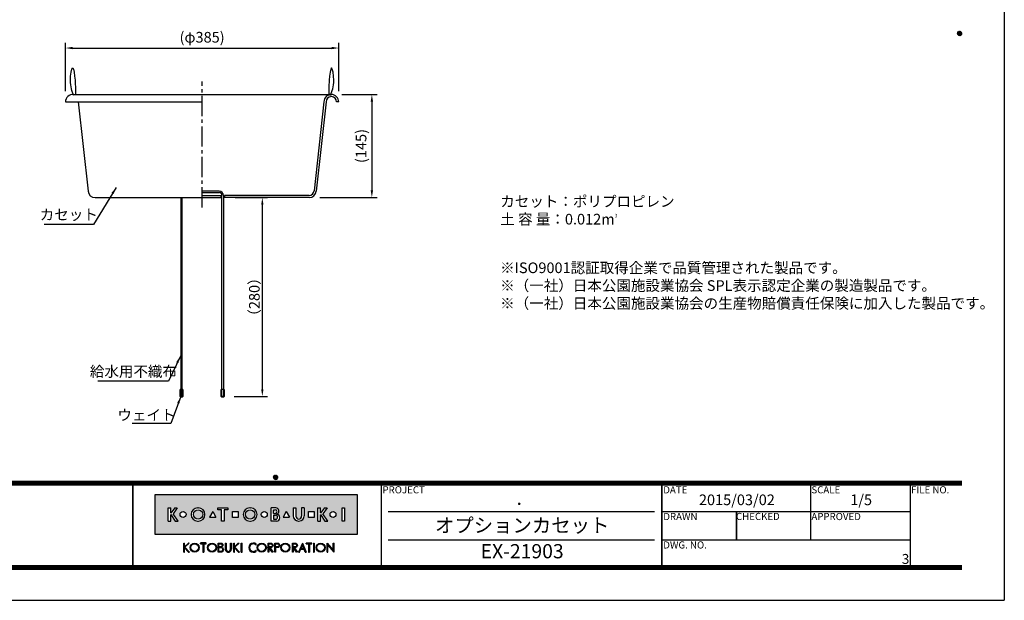
# Model space of a CAD drawing. Extents: x 0 to 2100, y 0 to 1485.
# Drawn here: x 713 to 2100, y 0 to 817 of the extents above; entities that cross this region are included whole.
import ezdxf
from ezdxf.enums import TextEntityAlignment as Align

# ---------------------------------------------------------------- set-up
doc = ezdxf.new("R2010")
doc.units = 0
doc.header["$LTSCALE"] = 1.5
doc.linetypes.add('CENTER2', pattern=[28.575000000000003, 19.05, -3.175, 3.175, -3.175])
doc.layers.get('0').update_dxf_attribs({"linetype": 'CONTINUOUS'})
doc.layers.get('DEFPOINTS').update_dxf_attribs({"linetype": 'CONTINUOUS'})
for name, color, linetype in [('P001', 131, 'CONTINUOUS'), ('P902', 185, 'CONTINUOUS'), ('P_1CENTER', 2, 'CONTINUOUS'), ('P_2DIM', 6, 'CONTINUOUS'), ('P_3TEXT', 60, 'CONTINUOUS'), ('P_5DRAWFRAME', 104, 'CONTINUOUS')]:
    doc.layers.add(name, color=color, linetype=linetype)
doc.styles.add('BIGFONT', font='simplex.shx', dxfattribs={"bigfont": 'bigfont.shx'})
doc.dimstyles.new('DIMBIGFONT$0', dxfattribs={"dimscale": 5, "dimtxt": 3, "dimasz": 2, "dimexe": 1.5, "dimexo": 3, "dimgap": 0.75, "dimtad": 1, "dimdec": 1, "dimdsep": 46, "dimtxsty": 'BIGFONT', "dimsah": 1, "dimcen": 0, "dimclrt": 230, "dimadec": 1, "dimazin": 2, "dimtfac": 0.6, "dimtdec": 1, "dimtofl": 0, "dimtmove": 2, "dimatfit": 3, "dimfxl": 0, "dimtvp": 1, "dimtolj": 1, "dimarcsym": 0})
doc.dimstyles.new('DIMBIGFONT$7', dxfattribs={"dimscale": 5, "dimtxt": 3, "dimasz": 2, "dimexe": 1.5, "dimexo": 3, "dimgap": 0.75, "dimtad": 1, "dimdec": 1, "dimdsep": 46, "dimtxsty": 'BIGFONT', "dimsah": 1, "dimcen": 0, "dimclrt": 230, "dimadec": 1, "dimazin": 2, "dimtfac": 0.6, "dimtdec": 1, "dimtofl": 0, "dimtmove": 0, "dimatfit": 3, "dimfxl": 0, "dimtvp": 1, "dimtolj": 1, "dimarcsym": 0})

# ---------------------------------------------------------------- blocks, each defined once
blk = doc.blocks.new('*D1')
at = {"layer": 'DEFPOINTS', "color": 0}
for p in [(1001.740944645875, 566.8236548583652), (1000.240944645875, 286.823654858365), (1055.066266119368, 286.823654858365)]:
    blk.add_point(p, dxfattribs=at)
at = {"layer": 'P_2DIM', "color": 0, "lineweight": -2}
for p, q in [((1016.740944645875, 566.8236548583652), (1062.566266119368, 566.8236548583652)), ((1055.066266119368, 556.8236548583652), (1055.066266119368, 296.823654858365)), ((1015.240944645875, 286.823654858365), (1062.566266119368, 286.823654858365))]:
    blk.add_line(p, q, dxfattribs=at)
at = {"layer": 'P_2DIM', "color": 0}
for points in [[(1053.399599452702, 556.8236548583652), (1056.732932786035, 556.8236548583652), (1055.066266119368, 566.8236548583652)], [(1053.399599452702, 296.823654858365), (1056.732932786035, 296.823654858365), (1055.066266119368, 286.823654858365)]]:
    blk.add_solid(points, dxfattribs=at)
at = {"layer": 'P_2DIM', "color": 230, "insert": (1043.816266119368, 426.8236548583653), "char_height": 15, "attachment_point": 5, "rotation": 90, "style": 'BIGFONT'}
blk.add_mtext('\\A1;（280）', dxfattribs=at)
blk = doc.blocks.new('*D2')
at = {"layer": 'DEFPOINTS', "color": 0}
for p in [(1152.240944645875, 711.8236548583692), (1120.903238382117, 566.823654858365), (1209.305517704928, 566.823654858365)]:
    blk.add_point(p, dxfattribs=at)
at = {"layer": 'P_2DIM', "color": 0, "lineweight": -2}
for p, q in [((1167.240944645875, 711.8236548583692), (1216.805517704928, 711.8236548583692)), ((1209.305517704928, 701.8236548583692), (1209.305517704928, 576.823654858365)), ((1135.903238382117, 566.823654858365), (1216.805517704928, 566.823654858365))]:
    blk.add_line(p, q, dxfattribs=at)
at = {"layer": 'P_2DIM', "color": 0}
for points in [[(1207.638851038261, 701.8236548583692), (1210.972184371595, 701.8236548583692), (1209.305517704928, 711.8236548583692)], [(1207.638851038261, 576.823654858365), (1210.972184371595, 576.823654858365), (1209.305517704928, 566.823654858365)]]:
    blk.add_solid(points, dxfattribs=at)
at = {"layer": 'P_2DIM', "color": 230, "insert": (1194.126946276357, 639.3236548583671), "char_height": 15, "attachment_point": 5, "rotation": 90, "style": 'BIGFONT'}
blk.add_mtext('\\A1;(145)', dxfattribs=at)
blk = doc.blocks.new('*D3')
at = {"layer": 'DEFPOINTS', "color": 0}
for p in [(1162.740944645875, 777.2188668342437), (777.7409446458751, 701.3236548583643), (1162.740944645875, 701.3236548583643)]:
    blk.add_point(p, dxfattribs=at)
at = {"layer": 'P_2DIM', "color": 0, "lineweight": -2}
for p, q in [((777.7409446458751, 716.3236548583643), (777.7409446458751, 784.7188668342437)), ((787.7409446458751, 777.2188668342437), (1152.740944645875, 777.2188668342437)), ((1162.740944645875, 716.3236548583643), (1162.740944645875, 784.7188668342437))]:
    blk.add_line(p, q, dxfattribs=at)
at = {"layer": 'P_2DIM', "color": 0}
for points in [[(787.7409446458751, 778.8855335009104), (787.7409446458751, 775.5522001675771), (777.7409446458751, 777.2188668342437)], [(1152.740944645875, 778.8855335009104), (1152.740944645875, 775.5522001675771), (1162.740944645875, 777.2188668342437)]]:
    blk.add_solid(points, dxfattribs=at)
at = {"layer": 'P_2DIM', "color": 230, "insert": (970.2409446458751, 792.3974382628152), "char_height": 15, "attachment_point": 5, "style": 'BIGFONT'}
blk.add_mtext('\\A1;(φ385)', dxfattribs=at)
blk = doc.blocks.new('DFP3')
h = blk.add_hatch(color=83)
h.paths.add_polyline_path([(180.7771999999999, 29.65329999999994), (180.7771999999999, 18.64834950495063), (237.7772, 18.64834950495063), (237.7772, 29.65329999999994)])
h.paths.add_polyline_path([(204.1796504950495, 24.95080000000035), (204.1796504950495, 23.35084950495056), (202.5796999999999, 23.35084950495056), (202.5796999999999, 24.95080000000001)], flags=16)
h.paths.add_polyline_path([(207.4712594059405, 25.98498316831709), (207.697001980198, 25.98498316831709, -1), (207.697001980198, 22.31666633663386), (207.4712594059405, 22.31666633663386, -1)], flags=16)
h.paths.add_polyline_path([(208.9103683168316, 24.15082475247547, -1), (206.2578930693068, 24.15082475247547, -1)], flags=0)
h.paths.add_polyline_path([(201.2633386138613, 25.9849831683171), (201.2633386138613, 25.42062673267328), (200.2192792079208, 25.42062673267328), (200.2192792079208, 22.31666633663386), (199.4856158415841, 22.31666633663386), (199.4856158415841, 25.42062673267328), (198.4415564356435, 25.42062673267328), (198.4415564356435, 25.98498316831709)], flags=16)
h.paths.add_polyline_path([(212.4028175742573, 24.15082475247547, -1), (210.7228695544553, 24.15082475247547, -1)], flags=16)
h.paths.add_polyline_path([(197.9543973209085, 23.40117101048351), (196.1069333721607, 23.40117101048351), (197.0306653465346, 25.00112150553295)], flags=16)
h.paths.add_polyline_path([(213.5098732673266, 25.9849831683171), (214.7937841584158, 25.98498316831709, -0.8268396299405429), (215.132258940184, 24.21557239597574, -0.9235794106673716), (214.9811397058823, 22.31666633663386), (213.5098732673266, 22.31666633663386)], flags=16)
h.paths.add_polyline_path([(193.0237346534653, 22.31666633663386), (192.7979920792079, 22.31666633663386, -1), (192.7979920792079, 25.98498316831709), (193.0237346534653, 25.98498316831709, -1)], flags=16)
h.paths.add_polyline_path([(214.1588831683168, 25.47706237623782), (214.6385861386138, 25.47706237623782, -1), (214.6385861386138, 24.46122079207927), (214.1588831683168, 24.46122079207927)], flags=0)
h.paths.add_polyline_path([(214.1588831683168, 23.98151782178226), (214.7373485148514, 23.98151782178226, -1.000000696587788), (214.7373485148514, 22.82458712871313), (214.1588831683167, 22.82458712871313)], flags=0)
h.paths.add_polyline_path([(194.237100990099, 24.15082475247547, -1), (191.5846257425742, 24.15082475247547, -1)], flags=0)
h.paths.add_polyline_path([(216.8470323820617, 23.40117101048351), (217.7707643564355, 25.001121505533), (218.6944963308095, 23.40117101048351)], flags=16)
h.paths.add_polyline_path([(189.5181641089108, 24.15082475247547, -1), (187.8382160891088, 24.15082475247547, -1)], flags=16)
h.paths.add_polyline_path([(219.7177940594059, 25.98498316831709), (220.4514574257425, 25.98498316831709), (220.4514574257425, 23.69933960396035, 1.000000186147331), (222.0880910891088, 23.69933960396035), (222.0880910891088, 25.9849831683171), (222.8217544554455, 25.98498316831709), (222.8217544554455, 23.79810198019809, -0.4142135623730698), (221.3403188118811, 22.31666633663386), (221.1992297029703, 22.31666633663386, -0.4142135623731069), (219.7177940594059, 23.79810198019822)], flags=16)
h.paths.add_polyline_path([(187.0697742574257, 25.98498316831709), (185.8689092457776, 24.35977938264444), (187.267299009901, 22.31666633663386), (186.4772, 22.31666633663386), (185.2073980198019, 24.15082475247546), (185.2073980198019, 22.31666633663386), (184.5019524752474, 22.31666633663385), (184.5019524752474, 25.98498316831709), (185.2073980198019, 25.98498316831709), (185.2073980198019, 24.47750579499151), (186.3492172393709, 25.9849831683171)], flags=16)
h.paths.add_polyline_path([(223.9970267326732, 24.95080000000002), (225.5969772277228, 24.95080000000001), (225.5969772277228, 23.35084950495056), (223.9970267326732, 23.35084950495056)], flags=16)
h.paths.add_polyline_path([(226.687596039604, 25.98498316831709), (227.3930415841584, 25.9849831683171), (227.3930415841584, 24.4775057949916), (228.5348608037275, 25.98498316831709), (229.2554178217821, 25.98498316831709), (228.0545528101339, 24.35977938264445), (229.4529425742574, 22.31666633663386), (228.6628435643564, 22.31666633663386), (227.3930415841584, 24.15082475247553), (227.3930415841584, 22.31666633663386), (226.6875960396039, 22.31666633663386)], flags=16)
h.paths.add_polyline_path([(231.7602433168317, 24.15082475247547, -1), (230.0802952970297, 24.15082475247547, -1)], flags=16)
h.paths.add_polyline_path([(233.4880910891088, 25.9849831683171), (234.1653188118812, 25.98498316831709), (234.1653188118811, 22.31666633663385), (233.4880910891088, 22.31666633663386)], flags=16)
for points in [[(188.8907171647544, 13.53735916098693), (189.1165651408755, 13.53735916098692), (189.1165651408755, 14.76717399791187), (190.2463262212482, 13.53735916098693), (190.4721733674334, 13.53735916098693), (189.1998782596873, 14.92233052091695), (190.3994002936616, 16.11713949004919), (190.1735531486242, 16.11713949004919), (189.1165651408755, 15.06430434153457), (189.1165651408755, 16.12412506081215), (188.8907171647544, 16.12412506081215)], [(193.62009298013, 16.12870630717222), (193.6200929801299, 15.89827044520378), (194.2868303126868, 15.89827044520378), (194.2868303126868, 13.53735252149947), (194.5126782888079, 13.53735252149946), (194.5126782888079, 15.89827044520378), (195.1794156213647, 15.89827044520378), (195.1794156213646, 16.12870630717222)], [(200.7873865153659, 16.1241184213247), (200.5615393691806, 16.1241184213247), (200.5615393691806, 14.41141449004919, 0.9993112080576029), (202.3096508572413, 14.41020999000819), (202.3096508572412, 16.1241184213247), (202.0838037110561, 16.1241184213247), (202.0838037110561, 14.41141449004919, -1), (200.7873865153659, 14.41141449004919)], [(209.2881845934089, 13.81794368446969), (209.2881845934089, 14.12892027475158, -2.667269372855936), (209.2881845934089, 15.53256394704789), (209.2881845934089, 15.84354053732978, 2.071285835562603)], [(223.371153347049, 16.10296667409115), (223.371153347049, 15.87711952790606), (224.0378906796058, 15.87711952790607), (224.0378906796058, 13.51620741375338), (224.263738655727, 13.51620741375338), (224.263738655727, 15.87711952790607), (224.9304759882837, 15.87711952790607), (224.9304759882837, 16.10296667409115)]]:
    blk.add_hatch(color=0).paths.add_polyline_path(points)
h = blk.add_hatch(color=0)
h.paths.add_polyline_path([(190.6519715182779, 14.830738791156, 1), (193.2387307786157, 14.830738791156, 1)])
h.paths.add_polyline_path([(193.0128836324305, 14.830738791156, -1.00000013533277), (190.8778186644631, 14.830738791156, -1.00000013533277)], flags=16)
h = blk.add_hatch(color=0)
h.paths.add_polyline_path([(195.5607786528149, 14.830738791156, 1), (198.1475379131527, 14.830738791156, 1)])
h.paths.add_polyline_path([(197.9216907669675, 14.830738791156, -1.00000013533277), (195.7866257990001, 14.830738791156, -1.00000013533277)], flags=16)
h = blk.add_hatch(color=0)
edge = h.paths.add_edge_path(flags=16)
edge.add_line((198.7944098991748, 15.89827044520379), (199.2657164076198, 15.89827127513954))
edge.add_arc((199.2657171527633, 15.47511681969394), 0.4231544554462469, -90.00010089361018, 90.00010089361012, ccw=False)
edge.add_line((199.2657164076198, 15.05196236424835), (198.7944098991748, 15.05196236424835))
edge.add_line((198.7944098991748, 15.05196236424835), (198.7944098991748, 15.89827044520379))
edge = h.paths.add_edge_path(flags=16)
edge.add_line((198.7944098991748, 14.87128448131298), (199.2657164076198, 14.87128448131298))
edge.add_arc((199.2657164076198, 14.31724539424268), 0.5540390870702971, -90, 90, ccw=False)
edge.add_line((199.2657164076198, 13.76320630717238), (198.7944098991748, 13.76320630717238))
edge.add_line((198.7944098991748, 13.76320630717238), (198.7944098991748, 14.87128448131298))
edge = h.paths.add_edge_path()
edge.add_line((198.5685627529896, 16.1241184213247), (199.3334707174625, 16.1241184213247))
edge.add_arc((199.3334707174625, 15.54287112953676), 0.5812472917879354, -90, 90, ccw=False)
edge.add_arc((199.3334707174625, 14.24949149936813), 0.7121323383808971, -90, 90, ccw=False)
edge.add_line((199.3334707174625, 13.53735916098724), (198.5685627529896, 13.53735916098692))
edge.add_line((198.5685627529896, 13.53735916098692), (198.5685627529896, 16.1241184213247))
h = blk.add_hatch(color=0)
h.paths.add_polyline_path([(203.266972828703, 14.92233052091694), (204.4735004932343, 16.1241184213247), (204.247653347049, 16.1241184213247), (203.1836588799552, 15.06430434153459), (203.1836588799553, 16.1241184213247), (202.9712907232867, 16.1241184213247), (202.9712907232867, 13.53735916098692), (203.1836588799553, 13.53735916098692), (203.1836588799552, 14.76717399791191), (204.313419960328, 13.53735916098693), (204.5392679364492, 13.53735916098693)])
h.paths.add_polyline_path([(205.3050016871772, 16.1241184213247), (205.0791545409919, 16.1241184213247), (205.0791545409919, 13.53735916098692), (205.3050016871772, 13.53735916098692)])
h = blk.add_hatch(color=0)
h.paths.add_polyline_path([(209.5578390779751, 14.83074211089973, 1), (212.1446049778004, 14.83074211089973, 1)])
h.paths.add_polyline_path([(211.9187578316151, 14.83074211089973, -1.000000127167677), (209.7836862241603, 14.83074211089973, -1.000000127167677)], flags=16)
h = blk.add_hatch(color=0)
h.paths.add_polyline_path([(212.6219144128614, 13.53735916098692), (212.8477623889827, 13.53735916098692), (212.8477623889827, 14.83074211089974), (213.7832587052317, 13.53735916098692), (214.0592115736069, 13.53735916098692), (213.1511404903222, 14.83074211089974), (213.3857525899145, 14.83074211089973, 1), (213.3857525899145, 16.12412506081216), (212.6219144128615, 16.12412506081216)])
h.paths.add_polyline_path([(212.8477623889827, 15.89827708469125), (213.3857525899145, 15.89827708469124, -1), (213.3857525899144, 15.05658925708469), (212.8477623889826, 15.05658925708481)], flags=16)
h = blk.add_hatch(color=0)
edge = h.paths.add_edge_path()
edge.add_line((214.5233134082022, 16.12412506081216), (215.2871507553193, 16.12412423087619))
edge.add_arc((215.2871500526669, 15.47743317088784), 0.6466910599887343, -89.99993774613517, 89.99993774613517, ccw=False)
edge.add_line((215.2871507553193, 14.83074211089949), (214.7491605543875, 14.83074211089949))
edge.add_line((214.7491605543875, 14.83074211089949), (214.7491605543875, 13.53735916098692))
edge.add_line((214.7491605543875, 13.53735916098692), (214.5233134082022, 13.53735916098692))
edge.add_line((214.5233134082022, 13.53735916098692), (214.5233134082022, 16.12412506081216))
edge = h.paths.add_edge_path(flags=16)
edge.add_line((214.7491605543875, 15.89827708469124), (215.2871507553193, 15.89827708469124))
edge.add_arc((215.2871507553193, 15.47743317088803), 0.4208439138032176, -90, 90, ccw=False)
edge.add_line((215.2871507553193, 15.05658925708481), (214.7491605543875, 15.05658925708481))
edge.add_line((214.7491605543875, 15.05658925708481), (214.7491605543875, 15.89827708469124))
h = blk.add_hatch(color=0)
h.paths.add_polyline_path([(216.1804215910794, 14.83074211089973, 1), (218.7671874909046, 14.83074211089973, 1)])
h.paths.add_polyline_path([(218.5413403447194, 14.83074211089973, -1.000000127167677), (216.4062687372646, 14.83074211089973, -1.000000127167677)], flags=16)
h = blk.add_hatch(color=0)
h.paths.add_polyline_path([(220.0043738188021, 14.83074211089974), (220.2389859183945, 14.83074211089973, 1), (220.2389859183945, 16.12412506081216), (219.4751477413414, 16.12412506081216), (219.4751477413414, 13.53735916098692), (219.7009957174627, 13.53735916098692), (219.7009957174627, 14.83074211089975), (220.6364920337118, 13.53735916098692), (220.9124449020869, 13.53735916098692)])
h.paths.add_polyline_path([(219.7009957174626, 15.05658925708481), (219.7009957174626, 15.89827708469124), (220.2389859183945, 15.89827708469124, -1), (220.2389859183944, 15.05658925708469)], flags=16)
h = blk.add_hatch(color=0)
h.paths.add_polyline_path([(222.2898978723839, 16.12412506081215), (221.2189402427974, 13.53735916098692), (221.4633787838575, 13.53735916098693), (221.7907669317899, 14.32812626931532), (222.7890279830421, 14.32812626931532), (223.1164161309745, 13.53735916098692), (223.3608546720345, 13.53735916098692)])
h.paths.add_polyline_path([(222.2898978723839, 15.53371444636842), (222.6955232509512, 14.55397424543662), (221.8842716638807, 14.55397424543661)], flags=16)
h = blk.add_hatch(color=0)
h.paths.add_polyline_path([(225.626012097777, 16.12412506081215), (225.4001649515919, 16.12412506081215), (225.4001649515919, 13.53735916098692), (225.626012097777, 13.53735916098692)])
h.paths.add_polyline_path([(226.1408147186274, 14.83074211089973, 1), (228.7275806184527, 14.83074211089973, 1)])
h.paths.add_polyline_path([(228.5017334722675, 14.83074211089973, -1.000000127167677), (226.3666618648126, 14.83074211089973, -1.000000127167677)], flags=16)
h.paths.add_polyline_path([(229.2785510174043, 13.53735916098692), (229.5043989935255, 13.53735916098692), (229.5043989935255, 15.57938333105119), (231.2173510756454, 13.53735916098695), (231.2173510756455, 16.12412506081215), (230.9915030995243, 16.12412506081215), (230.9915030995243, 14.0821008907483), (229.2785510174043, 16.12412506081215)])
at = {"color": 0}
for p, q in [((406.8000003838565, 159.5499981125803), (407.4000003838564, 160.1499981125802)), ((406.8000003838565, 159.5499981125803), (407.4000003838564, 158.9499981125804)), ((406.8037483838564, 159.4830361125804), (407.4669623838563, 160.1462501125801)), ((406.8037483838564, 159.6169601125802), (407.4669623838563, 158.9537461125805)), ((406.8047663838565, 159.6254751125802), (407.3245233838566, 160.1452321125802)), ((406.8047663838565, 159.4745211125804), (407.3245233838566, 158.9547641125804)), ((406.8137423838564, 159.4223191125801), (407.5276793838564, 160.1362561125801)), ((406.8137423838564, 159.6776771125805), (407.5276793838564, 158.9637401125805)), ((406.8229563838563, 159.7143751125804), (407.2356233838564, 160.1270421125804)), ((406.8229563838563, 159.3856211125803), (407.2356233838564, 158.9729541125802)), ((406.8287213838564, 159.3665871125803), (407.5834113838564, 160.1212771125801)), ((406.8287213838564, 159.7334091125803), (407.5834113838564, 158.9787191125805)), ((406.8479083838565, 159.3150631125804), (407.6349353838564, 160.1020901125802)), ((406.8479083838565, 159.7849331125803), (407.6349353838564, 158.9979061125804)), ((406.8708013838564, 159.2672461125802), (407.6827523838565, 160.0791971125804)), ((406.8708013838564, 159.8327501125804), (407.6827523838565, 159.0207991125802)), ((406.8710103838564, 159.8331401125805), (407.1168583838564, 160.0789881125801)), ((406.8710103838564, 159.2668561125801), (407.1168583838564, 159.0210081125805)), ((406.8970673838564, 159.2228011125802), (407.7271973838565, 160.0529311125805)), ((406.8970673838564, 159.8771951125804), (407.7271973838565, 159.0470651125801)), ((406.9264863838564, 159.1815091125804), (407.7684893838564, 160.0235121125801)), ((406.9264863838564, 159.9184871125803), (407.7684893838564, 159.0764841125805)), ((406.9589263838566, 159.1432381125805), (407.8067603838565, 159.9910721125802)), ((406.9589263838566, 159.9567581125802), (407.8067603838565, 159.1089241125805)), ((406.9943243838566, 159.9920701125801), (407.8420723838565, 159.1443221125805)), ((406.9943243838566, 159.1079261125805), (407.8420723838565, 159.9556741125802)), ((407.0326833838565, 160.0244221125803), (407.8744243838564, 159.1826811125801)), ((407.0326833838565, 159.0755741125803), (407.8744243838564, 159.9173151125805)), ((407.0740653838564, 160.0537501125804), (407.9037523838565, 159.2240631125805)), ((407.0740653838564, 159.0462461125802), (407.9037523838565, 159.8759331125802)), ((407.1186063838563, 160.0799201125805), (407.9299223838564, 159.2686041125802)), ((407.1186063838563, 159.0200761125801), (407.9299223838564, 159.8313921125804)), ((407.1665273838564, 160.1027101125805), (407.9527123838566, 159.3165251125805)), ((407.1665273838564, 158.9972861125802), (407.9527123838566, 159.7834711125801)), ((407.2181663838564, 160.1217821125805), (407.9717843838564, 159.3681641125803)), ((407.2181663838564, 158.9782141125801), (407.9717843838564, 159.7318321125803)), ((407.2740323838564, 160.1366261125803), (407.9866283838564, 159.4240301125805)), ((407.2740323838564, 158.9633701125803), (407.9866283838564, 159.6759661125801)), ((407.3349123838564, 160.1464571125802), (407.9964593838563, 159.4849101125805)), ((407.3349123838564, 158.9535391125804), (407.9964593838563, 159.6150861125801)), ((407.4020853838565, 160.1499941125802), (407.9999963838563, 159.5520831125804)), ((407.4020853838565, 158.9500021125804), (407.9999963838563, 159.5479131125802)), ((407.4778663838565, 160.1449241125805), (407.9949263838564, 159.6278641125804)), ((407.4778663838565, 158.9550721125801), (407.9949263838564, 159.4721321125802)), ((407.5672993838564, 160.1262021125803), (407.9762043838564, 159.7172971125805)), ((407.5672993838564, 158.9737941125804), (407.9762043838564, 159.3826991125801)), ((407.6876743838566, 160.0765371125803), (407.9265393838564, 159.8376721125805)), ((407.6876743838566, 159.0234591125804), (407.9265393838564, 159.2623241125802)), ((21.5, 33.5), (408, 33.5)), ((21.5, 33.44999999999982), (408, 33.44999999999982)), ((21.5, 33.40000000000009), (408, 33.40000000000009)), ((21.5, 33.34999999999991), (408, 33.34999999999991)), ((21.5, 33.30000000000018), (408, 33.30000000000018)), ((214.1500001919297, 34.59999999999991), (214.7500001919296, 35.19999999999982)), ((214.1500001919297, 34.59999999999991), (214.7500001919296, 34)), ((214.1537481919295, 34.53303800000003), (214.8169621919295, 35.19625200000019)), ((214.1537481919295, 34.66696200000024), (214.8169621919295, 34.00374800000009)), ((214.1547661919297, 34.67547699999977), (214.6745231919297, 35.1952339999998)), ((214.1547661919297, 34.52452300000004), (214.6745231919297, 34.00476600000002)), ((214.1637421919295, 34.47232100000019), (214.8776791919295, 35.18625800000018)), ((214.1637421919295, 34.72767900000008), (214.8776791919295, 34.01374200000009)), ((214.1729561919295, 34.76437699999997), (214.5856231919295, 35.17704400000002)), ((214.1729561919295, 34.43562299999985), (214.5856231919295, 34.02295599999979)), ((214.1787211919296, 34.41658899999993), (214.9334111919296, 35.17127900000014)), ((214.1787211919296, 34.78341099999989), (214.9334111919296, 34.02872100000013)), ((214.1979081919297, 34.36506499999996), (214.9849351919295, 35.15209199999981)), ((214.1979081919297, 34.83493499999986), (214.9849351919295, 34.04790800000001)), ((214.2208011919295, 34.31724799999984), (215.0327521919297, 35.12919899999997)), ((214.2208011919295, 34.88275199999998), (215.0327521919297, 34.07080099999985)), ((214.2210101919296, 34.88314200000013), (214.4668581919296, 35.12899000000016)), ((214.2210101919296, 34.31685800000014), (214.4668581919296, 34.07101000000011)), ((214.2470671919296, 34.27280299999984), (215.0771971919297, 35.10293300000012)), ((214.2470671919296, 34.92719699999998), (215.0771971919297, 34.09706700000015)), ((214.2764861919296, 34.23151099999995), (215.1184891919295, 35.07351400000016)), ((214.2764861919296, 34.96848899999986), (215.1184891919295, 34.12648600000011)), ((214.3089261919297, 34.19324000000006), (215.1567601919294, 35.04107400000021)), ((214.3089261919297, 35.00676000000021), (215.1567601919294, 34.15892600000006)), ((214.3443241919297, 35.04207200000019), (215.1920721919296, 34.19432400000005)), ((214.3443241919297, 34.15792800000008), (215.1920721919296, 35.00567599999977)), ((214.3826831919296, 35.07442399999991), (215.2244241919296, 34.23268300000018)), ((214.3826831919296, 34.12557599999991), (215.2244241919296, 34.96731700000009)), ((214.4240651919297, 35.10375199999999), (215.2537521919297, 34.27406500000006)), ((214.4240651919297, 34.09624799999983), (215.2537521919297, 34.92593500000021)), ((214.4686061919295, 35.12992200000008), (215.2799221919298, 34.31860599999982)), ((214.4686061919295, 34.07007800000019), (215.2799221919298, 34.881394)), ((214.5165271919296, 35.15271200000007), (215.3027121919297, 34.36652700000013)), ((214.5165271919296, 34.04728800000021), (215.3027121919297, 34.83347300000014)), ((214.5681661919296, 35.17178400000012), (215.3217841919296, 34.41816599999993)), ((214.5681661919296, 34.02821600000016), (215.3217841919296, 34.78183399999989)), ((214.6240321919298, 35.18662799999993), (215.3366281919296, 34.47403200000008)), ((214.6240321919298, 34.01337199999989), (215.3366281919296, 34.72596800000019)), ((214.6849121919298, 35.19645899999978), (215.3464591919295, 34.53491200000008)), ((214.6849121919298, 34.00354100000004), (215.3464591919295, 34.6650880000002)), ((214.7520851919297, 35.19999599999983), (215.3499961919295, 34.60208499999999)), ((214.7520851919297, 34.00000399999999), (215.3499961919295, 34.59791499999983)), ((214.8278661919297, 35.19492600000012), (215.3449261919296, 34.67786599999999)), ((214.8278661919297, 34.00507400000015), (215.3449261919296, 34.52213399999982)), ((214.9172991919295, 35.17620399999987), (215.3262041919295, 34.76729900000009)), ((214.9172991919295, 34.02379599999995), (215.3262041919295, 34.43270100000018)), ((215.0376741919297, 35.12653899999987), (215.2765391919295, 34.88767400000006)), ((215.0376741919297, 34.07346099999995), (215.2765391919295, 34.31232600000021)), ((21.5, 33.25), (408, 33.25)), ((21.5, 33.19999999999982), (408, 33.19999999999982)), ((21.5, 33.15000000000009), (408, 33.15000000000009)), ((21.5, 33.09999999999991), (408, 33.09999999999991)), ((21.5, 33.05000000000018), (408, 33.05000000000018)), ((21.5, 33), (408, 33)), ((21.5, 32.94999999999982), (408, 32.94999999999982)), ((21.5, 32.90000000000009), (408, 32.90000000000009)), ((21.5, 32.84999999999991), (408, 32.84999999999991)), ((21.5, 32.80000000000018), (408, 32.80000000000018)), ((21.5, 32.75), (408, 32.75)), ((21.5, 32.69999999999982), (408, 32.69999999999982)), ((21.5, 32.65000000000009), (408, 32.65000000000009)), ((21.5, 32.59999999999991), (408, 32.59999999999991)), ((21.5, 32.55000000000018), (408, 32.55000000000018)), ((21.5, 32.5), (408, 32.5)), ((174.4749999999999, 33), (174.4749999999999, 9)), ((174.5250000000001, 33), (174.5250000000001, 9)), ((244.4749999999999, 33), (244.4749999999999, 9)), ((244.5250000000001, 33), (244.5250000000001, 9)), ((323.4749999999999, 33), (323.4749999999999, 9)), ((323.5250000000001, 33), (323.5250000000001, 9)), ((365.4749999999999, 17), (365.4749999999999, 33)), ((365.5250000000001, 17), (365.5250000000001, 33)), ((393.4749999999999, 33), (393.4749999999999, 9)), ((393.5250000000001, 33), (393.5250000000001, 9)), ((246.5, 25.02500000000009), (321.5, 25.02500000000009)), ((246.5, 24.97499999999991), (321.5, 24.97499999999991)), ((323.5, 25.02500000000009), (393.5, 25.02500000000009)), ((323.5, 24.97499999999991), (393.5, 24.97499999999991)), ((344.4749999999999, 25), (344.4749999999999, 17)), ((344.5250000000001, 25), (344.5250000000001, 17)), ((246.5, 17.02500000000009), (321.5, 17.02500000000009)), ((246.5, 16.97499999999991), (321.5, 16.97499999999991)), ((323.5, 17.02500000000009), (393.5, 17.02500000000009)), ((323.5, 16.97499999999991), (393.5, 16.97499999999991)), ((188.8907171647544, 16.12412506081215), (189.1165651408755, 16.12412506081215)), ((188.8907171647544, 13.53735916098692), (188.8907171647544, 16.1241184213247)), ((189.1165651408755, 15.06430434153457), (190.1805596079692, 16.1241184213247)), ((189.1165651408755, 15.06430434153457), (189.1165651408755, 16.1241184213247)), ((189.1165651408755, 14.76717399791187), (190.2463262212482, 13.53735916098692)), ((189.1165651408755, 13.53735916098692), (189.1165651408755, 14.76717399791187)), ((189.1998782596873, 14.92233052091694), (190.4064067541544, 16.1241184213247)), ((189.1998782596873, 14.92233052091694), (190.4721733674335, 13.53735916098692)), ((190.3993937955056, 16.11713949004919), (190.173552458872, 16.11713949004919)), ((190.1805662474568, 16.12412506081215), (190.4064067541544, 16.12412506081215)), ((195.1794156213647, 16.12870630717222), (193.6200929801299, 16.12870630717222)), ((193.6200929801299, 15.89827044520378), (193.6200929801299, 16.1241184213247)), ((193.6200929801299, 15.89827044520378), (194.2868303126868, 15.89827044520378)), ((194.2868303126868, 15.89827044520378), (194.2868303126868, 13.53735916098692)), ((194.5126782888079, 15.89827044520378), (194.5126782888079, 13.53735916098692)), ((194.5126782888079, 15.89827044520378), (195.1794156213647, 15.89827044520378)), ((195.1794156213647, 15.89827044520378), (195.1794156213647, 16.1241184213247)), ((200.5615393691806, 16.1241184213247), (200.5615393691806, 14.41141449004919)), ((200.5615393691806, 16.1241184213247), (200.7873865153659, 16.1241184213247)), ((200.7873865153659, 16.1241184213247), (200.7873865153659, 14.41141449004919)), ((202.0838037110561, 14.41141449004919), (202.0838037110561, 16.1241184213247)), ((202.0838037110561, 16.1241184213247), (202.3096508572413, 16.1241184213247)), ((202.3096508572413, 16.1241184213247), (202.3096508572413, 14.41261899202532)), ((202.9712907232867, 16.1241184213247), (203.1836588799553, 16.1241184213247)), ((202.9712907232867, 13.53735916098692), (202.9712907232867, 16.1241184213247)), ((203.1836588799553, 15.06430434153457), (203.1836588799553, 16.1241184213247)), ((203.1836588799553, 15.06430434153457), (204.247653347049, 16.1241184213247)), ((203.1836588799553, 13.53735916098692), (203.1836588799553, 14.76717399791187)), ((203.1836588799553, 14.76717399791187), (204.313419960328, 13.53735916098692)), ((203.266972828703, 14.92233052091694), (204.4735004932343, 16.1241184213247)), ((203.266972828703, 14.92233052091694), (204.5392679364492, 13.53735916098692)), ((204.247653347049, 16.1241184213247), (204.4735004932343, 16.1241184213247)), ((205.0791545409919, 13.53735916098692), (205.0791545409919, 16.1241184213247)), ((205.0791545409919, 16.1241184213247), (205.3050016871772, 16.1241184213247)), ((205.3050016871772, 13.53735916098692), (205.3050016871772, 16.1241184213247)), ((209.2881845934089, 15.53256332522697), (209.2881845934089, 15.84354031998514)), ((209.2881845934089, 13.81794390181394), (209.2881845934089, 14.12892089657249)), ((222.2898978723839, 16.12412506081215), (221.2189402427975, 13.53735916098692)), ((221.4633787838575, 13.53735916098692), (221.7907669317899, 14.32812626931532)), ((222.789027983042, 14.32812626931532), (221.7907669317899, 14.32812626931532)), ((221.8842716638807, 14.55397424543661), (222.2898978723839, 15.53371444636832)), ((222.6955232509512, 14.55397424543661), (221.8842716638807, 14.55397424543661)), ((222.2898978723839, 16.12412506081215), (223.3608546720345, 13.53735916098692)), ((222.6955232509512, 14.55397424543661), (222.2898978723839, 15.53371444636832)), ((223.1164161309745, 13.53735916098692), (222.789027983042, 14.32812626931532)), ((224.9304759882837, 16.10755455993867), (223.371153347049, 16.10755455993867)), ((224.9304759882837, 16.10296667409115), (223.371153347049, 16.10296667409115)), ((223.371153347049, 15.87711952790607), (223.371153347049, 16.10296667409115)), ((223.371153347049, 15.87711952790607), (224.0378906796058, 15.87711952790607)), ((224.0378906796058, 15.87711952790607), (224.0378906796058, 13.51620741375338)), ((224.263738655727, 15.87711952790607), (224.263738655727, 13.51620741375338)), ((224.263738655727, 15.87711952790607), (224.9304759882837, 15.87711952790607)), ((224.9304759882837, 15.87711952790607), (224.9304759882837, 16.10296667409115)), ((225.4001649515919, 16.12412506081215), (225.4001649515919, 13.53735916098692)), ((225.4001649515919, 16.12412506081215), (225.626012097777, 16.12412506081215)), ((225.626012097777, 16.12412506081215), (225.626012097777, 13.53735916098692)), ((229.2785510174043, 13.53735916098692), (229.2785510174043, 16.12412506081215)), ((229.2785510174043, 16.12412506081215), (230.9915030995243, 14.08210089074827)), ((229.5043989935255, 13.53735916098692), (229.5043989935255, 15.57938333105119)), ((231.2173510756454, 13.53735916098692), (229.5043989935255, 15.57938333105119)), ((230.9915030995243, 14.08210089074827), (230.9915030995243, 16.12412506081215)), ((230.9915030995243, 16.12412506081215), (231.2173510756454, 16.12412506081215)), ((231.2173510756454, 13.53735916098692), (231.2173510756454, 16.12412506081215)), ((188.8907171647544, 13.53735916098692), (189.1165651408755, 13.53735916098692)), ((190.2463262212482, 13.53735916098692), (190.4721733674335, 13.53735916098692)), ((194.2868303126868, 13.53735252149946), (194.5126782888079, 13.53735252149946)), ((202.9712907232867, 13.53735916098692), (203.1836588799553, 13.53735916098692)), ((204.313419960328, 13.53735916098692), (204.5392679364492, 13.53735916098692)), ((205.0791545409919, 13.53735916098692), (205.3050016871772, 13.53735916098692)), ((221.2189402427975, 13.53735916098692), (221.4633787838575, 13.53735916098692)), ((223.1164161309745, 13.53735916098692), (223.3608546720345, 13.53735916098692)), ((224.0378906796058, 13.51620741375338), (224.263738655727, 13.51620741375338)), ((225.4001649515919, 13.53735916098692), (225.626012097777, 13.53735916098692)), ((229.2785510174043, 13.53735916098692), (229.5043989935255, 13.53735916098692)), ((21.5, 9.75), (408, 9.75)), ((21.5, 9.699999999999818), (408, 9.699999999999818)), ((21.5, 9.650000000000091), (408, 9.650000000000091)), ((21.5, 9.599999999999909), (408, 9.599999999999909)), ((21.5, 9.550000000000182), (408, 9.550000000000182)), ((21.5, 9.5), (408, 9.5)), ((21.5, 9.449999999999818), (408, 9.449999999999818)), ((21.5, 9.400000000000091), (408, 9.400000000000091)), ((21.5, 9.349999999999909), (408, 9.349999999999909)), ((21.5, 9.300000000000182), (408, 9.300000000000182)), ((21.5, 9.25), (408, 9.25)), ((21.5, 9.199999999999818), (408, 9.199999999999818)), ((21.5, 9.150000000000091), (408, 9.150000000000091)), ((21.5, 9.099999999999909), (408, 9.099999999999909)), ((21.5, 9.050000000000182), (408, 9.050000000000182)), ((21.5, 9), (408, 9)), ((21.5, 8.949999999999818), (408, 8.949999999999818)), ((21.5, 8.900000000000091), (408, 8.900000000000091)), ((21.5, 8.849999999999909), (408, 8.849999999999909)), ((21.5, 8.800000000000182), (408, 8.800000000000182)), ((21.5, 8.75), (408, 8.75))]:
    blk.add_line(p, q, dxfattribs=at)
at = {"color": 83}
for p, q in [((184.5019524752474, 25.98498316831709), (185.2073980198019, 25.98498316831709)), ((184.5019524752474, 22.31666633663386), (184.5019524752474, 25.98498316831709)), ((186.3492172393709, 25.98498316831709), (185.2073980198019, 24.47750579499154)), ((185.2073980198019, 24.47750579499154), (185.2073980198019, 25.98498316831709)), ((187.0697742574257, 25.98498316831709), (185.8689092457775, 24.35977938264443)), ((186.3492172393709, 25.98498316831709), (187.0697742574257, 25.98498316831709)), ((192.7979920792079, 25.98498316831709), (193.0237346534653, 25.98498316831709)), ((197.0306653465346, 25.00112150553296), (196.1069333721607, 23.40117101048351)), ((197.0306653465346, 25.00112150553296), (197.9543973209085, 23.40117101048351)), ((198.4415564356435, 25.42062673267328), (198.4415564356435, 25.98498316831709)), ((198.4415564356435, 25.98498316831709), (201.2633386138613, 25.98498316831709)), ((199.4856158415841, 25.42062673267328), (198.4415564356435, 25.42062673267328)), ((199.4856158415841, 22.31666633663386), (199.4856158415841, 25.42062673267328)), ((200.2192792079208, 25.42062673267328), (200.2192792079208, 22.31666633663386)), ((201.2633386138613, 25.42062673267328), (200.2192792079208, 25.42062673267328)), ((201.2633386138613, 25.98498316831709), (201.2633386138613, 25.42062673267328)), ((207.4712594059405, 25.98498316831709), (207.697001980198, 25.98498316831709)), ((214.7937841584158, 25.98498316831709), (213.5098732673266, 25.98498316831709)), ((213.5098732673266, 22.31666633663386), (213.5098732673266, 25.98498316831709)), ((214.1588831683168, 24.46122079207927), (214.1588831683168, 25.47706237623782)), ((214.1588831683168, 25.47706237623782), (214.6385861386138, 25.47706237623782)), ((217.7707643564356, 25.00112150553296), (216.8470323820617, 23.40117101048351)), ((217.7707643564356, 25.00112150553296), (218.6944963308095, 23.40117101048351)), ((219.7177940594059, 25.98498316831709), (220.4514574257425, 25.98498316831709)), ((219.7177940594059, 25.98498316831709), (219.7177940594059, 23.7981019801981)), ((220.4514574257425, 25.98498316831709), (220.4514574257425, 23.69933960396035)), ((222.8217544554455, 25.98498316831709), (222.0880910891088, 25.98498316831709)), ((222.0880910891088, 25.98498316831709), (222.0880910891088, 23.69933960396035)), ((222.8217544554455, 25.98498316831709), (222.8217544554455, 23.7981019801981)), ((226.6875960396039, 25.98498316831709), (227.3930415841584, 25.98498316831709)), ((226.6875960396039, 22.31666633663386), (226.6875960396039, 25.98498316831709)), ((228.5348608037274, 25.98498316831709), (227.3930415841584, 24.47750579499154)), ((227.3930415841584, 24.47750579499154), (227.3930415841584, 25.98498316831709)), ((229.2554178217821, 25.98498316831709), (228.0545528101339, 24.35977938264443)), ((228.5348608037274, 25.98498316831709), (229.2554178217821, 25.98498316831709)), ((233.4880910891088, 22.31666633663386), (233.4880910891088, 25.98498316831709)), ((233.4880910891088, 25.98498316831709), (234.1653188118811, 25.98498316831709)), ((234.1653188118811, 25.98498316831709), (234.1653188118811, 22.31666633663386)), ((184.5019524752474, 22.31666633663386), (185.2073980198019, 22.31666633663386)), ((185.2073980198019, 24.15082475247547), (186.4772, 22.31666633663386)), ((185.2073980198019, 22.31666633663386), (185.2073980198019, 24.15082475247547)), ((187.267299009901, 22.31666633663386), (185.8689092457775, 24.35977938264443)), ((186.4772, 22.31666633663386), (187.267299009901, 22.31666633663386)), ((192.7979920792079, 22.31666633663386), (193.0237346534653, 22.31666633663386)), ((196.1069333721607, 23.40117101048351), (197.9543973209085, 23.40117101048351)), ((200.2192792079208, 22.31666633663386), (199.4856158415841, 22.31666633663386)), ((202.5796999999999, 24.95080000000002), (204.1796504950495, 24.95080000000002)), ((202.5796999999999, 23.35084950495056), (202.5796999999999, 24.95080000000002)), ((204.1796504950495, 23.35084950495056), (202.5796999999999, 23.35084950495056)), ((204.1796504950495, 24.95080000000002), (204.1796504950495, 23.35084950495056)), ((207.4712594059405, 22.31666633663386), (207.697001980198, 22.31666633663386)), ((214.9811397058823, 22.31666633663386), (213.5098732673266, 22.31666633663386)), ((214.1588831683168, 24.46122079207927), (214.6385861386138, 24.46122079207927)), ((214.1588831683168, 23.98151782178226), (214.7373485148514, 23.98151782178226)), ((214.1588831683168, 23.98151782178226), (214.1588831683168, 22.82458712871313)), ((214.1588831683168, 22.82458712871313), (214.7373485148514, 22.82458712871313)), ((216.8470323820617, 23.40117101048351), (218.6944963308095, 23.40117101048351)), ((221.1992297029703, 22.31666633663386), (221.3403188118812, 22.31666633663386)), ((223.9970267326732, 23.35084950495056), (223.9970267326732, 24.95080000000002)), ((223.9970267326732, 24.95080000000002), (225.5969772277228, 24.95080000000002)), ((225.5969772277228, 23.35084950495056), (223.9970267326732, 23.35084950495056)), ((225.5969772277228, 24.95080000000002), (225.5969772277228, 23.35084950495056)), ((226.6875960396039, 22.31666633663386), (227.3930415841584, 22.31666633663386)), ((227.3930415841584, 22.31666633663386), (227.3930415841584, 24.15082475247547)), ((227.3930415841584, 24.15082475247547), (228.6628435643564, 22.31666633663386)), ((229.4529425742574, 22.31666633663386), (228.0545528101339, 24.35977938264443)), ((228.6628435643564, 22.31666633663386), (229.4529425742574, 22.31666633663386)), ((234.1653188118811, 22.31666633663386), (233.4880910891088, 22.31666633663386))]:
    blk.add_line(p, q, dxfattribs=at)
blk.add_lwpolyline([(180.7771999999999, 18.64834950495063), (237.7772, 18.64834950495063), (237.7772, 29.65329999999994), (180.7771999999999, 29.65329999999994)], close=True, dxfattribs=at)
at = {"color": 0}
for points in [[(199.3334707174625, 14.96162383774903, -1), (199.3334707174625, 13.53735916098724), (198.5685627529896, 13.53735916098692), (198.5685627529896, 16.1241184213247)], [(198.5685627529896, 16.1241184213247), (199.3334707174625, 16.1241184213247, -1), (199.3334707174625, 14.96162383774882, -0.2926436946032611)], [(198.7944098991748, 15.89827044520379), (199.2657164076198, 15.89827127513954, -1.000001760927264), (199.2657164076198, 15.05196236424835), (198.7944098991748, 15.05196236424835), (198.7944098991748, 15.89827044520379)], [(198.7944098991748, 14.87128448131298), (199.2657164076198, 14.87128448131298, -1), (199.2657164076198, 13.76320630717238), (198.7944098991748, 13.76320630717238), (198.7944098991748, 14.87128448131298)], [(212.6219144128614, 16.12412506081216), (213.3857525899145, 16.12412506081216, -1.000000000000001), (213.3857525899145, 14.83074211089973), (213.1511404903222, 14.83074211089973), (214.0592115736069, 13.53735916098692), (213.7832587052318, 13.53735916098692), (212.8477623889827, 14.83074211089973), (212.8477623889827, 13.53735916098692), (212.6219144128614, 13.53735916098692), (212.6219144128614, 16.12412506081216)], [(212.8477623889826, 15.89827708469124), (213.3857525899145, 15.89827708469124, -1), (213.3857525899145, 15.05658925708469), (212.8477623889826, 15.05658925708481), (212.8477623889826, 15.89827708469124)], [(214.5233134082022, 16.12412506081216), (215.2871507553193, 16.12412423087619, -0.9999989134656457), (215.2871507553193, 14.83074211089949, -5.432674547005144e-07), (214.7491605543875, 14.83074211089949), (214.7491605543875, 13.53735916098692), (214.5233134082022, 13.53735916098692), (214.5233134082022, 16.12412506081216)], [(214.7491605543875, 15.89827708469124), (215.2871507553193, 15.89827708469124, -1), (215.2871507553193, 15.05658925708481), (214.7491605543875, 15.05658925708481), (214.7491605543875, 15.89827708469124)], [(219.4751477413414, 16.12412506081216), (220.2389859183945, 16.12412506081216, -1.000000000000001), (220.2389859183945, 14.83074211089973), (220.0043738188021, 14.83074211089973), (220.9124449020869, 13.53735916098692), (220.6364920337118, 13.53735916098692), (219.7009957174627, 14.83074211089973), (219.7009957174627, 13.53735916098692), (219.4751477413414, 13.53735916098692), (219.4751477413414, 16.12412506081216)], [(219.7009957174626, 15.89827708469124), (220.2389859183945, 15.89827708469124, -1), (220.2389859183945, 15.05658925708469), (219.7009957174626, 15.05658925708481), (219.7009957174626, 15.89827708469124)]]:
    blk.add_lwpolyline(points, format="xyb", dxfattribs=at)
at = {"color": 83}
for centre, radius in [((188.6781900990098, 24.15082475247547), 0.8399740099009905), ((192.9108633663366, 24.15082475247547), 1.326237623762377), ((207.5841306930692, 24.15082475247547), 1.326237623762377), ((211.5628435643563, 24.15082475247547), 0.8399740099009905), ((230.9202693069307, 24.15082475247547), 0.8399740099009905)]:
    blk.add_circle(centre, radius, dxfattribs=at)
at = {"color": 0}
for centre, radius in [((191.9453511484468, 14.830738791156), 1.2933796301689), ((191.9453511484468, 14.830738791156), 1.067532483983693), ((196.8541582829838, 14.830738791156), 1.2933796301689), ((196.8541582829838, 14.830738791156), 1.067532483983693), ((210.8512220278877, 14.83074211089973), 1.293382949912639), ((210.8512220278877, 14.83074211089973), 1.067535803727432), ((217.473804540992, 14.83074211089973), 1.293382949912639), ((217.473804540992, 14.83074211089973), 1.293382949912639), ((217.473804540992, 14.83074211089973), 1.293382949912639), ((217.473804540992, 14.83074211089973), 1.067535803727432), ((227.43419766854, 14.83074211089973), 1.293382949912639), ((227.43419766854, 14.83074211089973), 1.067535803727432)]:
    blk.add_circle(centre, radius, dxfattribs=at)
at = {"color": 83}
for centre, radius, start, end in [((192.7979920792079, 24.15082475247547), 1.834158415841585, 90, 270), ((193.0237346534653, 24.15082475247547), 1.834158415841585, 270, 90), ((207.4712594059405, 24.15082475247547), 1.834158415841585, 90, 270), ((207.697001980198, 24.15082475247547), 1.834158415841585, 270, 90), ((214.6385861386138, 24.96914158415854), 0.5079207920792081, 270, 90), ((214.7937841584158, 25.06790396039629), 0.9170792079207924, 291.6588350860839, 90), ((214.7373485148514, 23.40305247524751), 0.5784653465346538, 270, 90), ((214.9811397058823, 23.27213257134557), 0.955466234711707, 270, 80.8997242041225), ((221.1992297029703, 23.7981019801981), 1.481435643564357, 180, 270), ((221.2697742574257, 23.69933960396035), 0.8183168316831687, 180, 0), ((221.3403188118812, 23.7981019801981), 1.481435643564357, 270, 0)]:
    blk.add_arc(centre, radius, start, end, dxfattribs=at)
at = {"color": 0}
for centre, radius, start, end in [((201.4355955281789, 14.41141449004919), 0.8740561589982532, 180, 0.0789570564544175), ((201.435595113211, 14.41141449004919), 0.6482085978451059, 180, 0), ((201.4355955281789, 14.41141449004919), 0.6482081828771116, 180, 0), ((208.4837725083769, 14.83074211089973), 1.293382949912639, 51.54173800000001, 308.458262), ((208.4837725083769, 14.83074211089973), 1.067535803727432, 41.103548, 318.896452)]:
    blk.add_arc(centre, radius, start, end, dxfattribs=at)
at = {"layer": 'DEFPOINTS', "color": 0}
for p in [(420, 297), (0, 0)]:
    blk.add_line(p, (420, 0), dxfattribs=at)
at = {"color": 0, "style": 'BIGFONT'}
for s, height, p in [('PROJECT', 2, (244.8585210000001, 30.1)), ('DATE', 2, (323.943481, 30.1)), ('SCALE', 2, (365.671509, 30.1)), ('FILE NO.', 2, (393.743011, 30.1)), ('DRAWN', 2, (323.943481, 22.57499999999991)), ('CHECKED', 2, (344.4281310000001, 22.61124400000017)), ('APPROVED', 2, (365.671509, 22.57499999999991)), ('DWG. NO.', 2, (323.943481, 14.57499999999991)), ('3', 2.8, (391.1356686741034, 10.23410826057125))]:
    blk.add_text(s, height=height, dxfattribs=at).set_placement(p)
at = {"color": 83, "style": 'BIGFONT'}
for tag, height, p in [('PROJECT1', 4, (283.3767781158953, 25.59552576656833)), ('DATE', 3, (344.6767368508332, 25.84170330022686)), ('SCALE', 3, (379.6767368508332, 25.84170330022687)), ('PROJECT2', 4, (284.2017368508333, 17.84170330022687)), ('PROJECT3', 4, (284.2017368508333, 10.56670330022678)), ('DWGNO', 3, (358.6767368508332, 10.56670330022678))]:
    blk.add_attdef(tag, text='', height=height, dxfattribs=at).set_placement(p, align=Align.BOTTOM_CENTER)
at = {"color": 83, "ltscale": 0.5, "style": 'BIGFONT', "flags": 8}
for tag, p in [('REV04', (26.47495122985561, 27.61385740103822)), ('REV03', (26.47495122985561, 21.70454253201979)), ('REV02', (26.47495122985561, 15.57545657700518)), ('REV01', (26.47495122985561, 10.32545657700518))]:
    blk.add_attdef(tag, text='', height=2, dxfattribs=at).set_placement(p, align=Align.BOTTOM_LEFT)
for tag, p in [('REVD4', (80.97889358425684, 27.61385740103822)), ('R4D', (92.67184913363053, 27.61385740103822)), ('R4C', (101.7968241336305, 27.61385740103822)), ('R4A', (110.9218241336305, 27.61385740103822)), ('REVD3', (80.97889358425684, 21.70454253201979)), ('R3D', (92.67184913363053, 21.70454253201979)), ('R3C', (101.7968241336305, 21.70454253201979)), ('R3A', (110.9218241336305, 21.70454253201979)), ('REVD2', (80.97889358425684, 15.57545657700518)), ('R2D', (92.67184913363053, 15.57545657700518)), ('R2C', (101.7968241336305, 15.57545657700518)), ('R2A', (110.9218241336305, 15.57545657700518)), ('REVD1', (80.97889358425684, 10.32545657700518)), ('R1D', (92.67184913363053, 10.32545657700518)), ('R1C', (101.7968241336305, 10.32545657700518)), ('R1A', (110.9218241336305, 10.32545657700518))]:
    blk.add_attdef(tag, text='', height=2, dxfattribs=at).set_placement(p, align=Align.BOTTOM_CENTER)

msp = doc.modelspace()

# ---------------------------------------------------------------- linework, layer by layer
at = {"layer": 'P001'}
for p, q in [((788.2409446458751, 711.8236548583692), (1152.240944645875, 711.8236548583692)), ((777.7409446458751, 701.3236548583643), (970.2409446458751, 701.3236548583643)), ((795.7409446458751, 701.3236548583652), (809.6168134714117, 575.9508462570973)), ((1141.741944341789, 701.4685431422411), (1127.876724431487, 576.2149740559332)), ((1144.740944645875, 701.3236548583652), (1130.865075820338, 575.9508462570973)), ((1162.740944645875, 701.3236548583643), (1159.740944645875, 701.3236548583643)), ((994.2409446458751, 575.8236548583652), (970.2409446458751, 575.8236548583652)), ((970.2409446458751, 573.8236548583652), (994.2409446458751, 573.8236548583652)), ((970.2409446458751, 569.8236548583652), (996.7409446458751, 569.8236548583652)), ((996.7409446458751, 569.8236548583652), (996.7409446458751, 566.8236548583652)), ((998.2409446458751, 286.823654858365), (998.2409446458751, 569.8236548583652)), ((1000.240944645875, 569.8236548583652), (1000.240944645875, 286.823654858365)), ((1120.903238382118, 569.8236548583652), (1001.740944645875, 569.8236548583652)), ((1001.740944645875, 569.8236548583652), (1001.740944645875, 566.8236548583652)), ((819.5786509096329, 566.8236548583652), (996.7409446458751, 566.8236548583652)), ((940.2409446458751, 566.8236548583652), (940.2409446458751, 286.823654858365)), ((942.2409446458751, 286.823654858365), (942.240944645875, 566.8236548583652)), ((1120.903238382118, 566.8236548583652), (1001.740944645875, 566.8236548583652)), ((943.2409446458751, 296.823654858365), (939.2409446458751, 296.823654858365)), ((939.2409446458751, 286.823654858365), (939.2409446458751, 296.823654858365)), ((943.2409446458751, 296.823654858365), (943.2409446458751, 286.823654858365)), ((997.2409446458751, 286.823654858365), (997.2409446458751, 296.823654858365)), ((1001.240944645875, 296.823654858365), (997.2409446458751, 296.823654858365)), ((1001.240944645875, 296.823654858365), (1001.240944645875, 286.823654858365)), ((939.2409446458751, 286.823654858365), (940.2409446458751, 285.823654858365)), ((940.2409446458751, 286.823654858365), (942.2409446458751, 286.823654858365)), ((942.2409446458751, 285.823654858365), (940.2409446458751, 285.823654858365)), ((942.2409446458751, 285.823654858365), (943.2409446458751, 286.823654858365)), ((997.2409446458751, 286.823654858365), (998.2409446458751, 285.823654858365)), ((1000.240944645875, 286.823654858365), (998.2409446458751, 286.823654858365)), ((1000.240944645875, 285.823654858365), (998.2409446458751, 285.823654858365)), ((1000.240944645875, 285.823654858365), (1001.240944645875, 286.823654858365))]:
    msp.add_line(p, q, dxfattribs=at)
for centre, radius, start, end in [((788.2409446458751, 701.3236548583693), 10.49999999999989, 85.72650245526229, 180.0000000000273), ((1152.240944645875, 701.3236548583693), 10.49999999999989, 359.9999999999727, 179.2093570822938), ((1152.240944645875, 701.3236548583648), 7.5, 359.9999999999974, 179.9999999999957), ((819.5786509096329, 576.8236548583643), 9.999999999999364, 185.0071961205807, 269.9999999999987), ((994.2409446458751, 569.8236548583652), 6, 0, 90), ((994.2409446458751, 569.8236548583652), 4, 0, 90), ((1120.903238382117, 576.8236548583648), 6.999999999999786, 270.0000000000018, 355.0115800333824), ((1120.903238382117, 576.8236548583643), 9.999999999999364, 270.0000000000013, 354.9928038794193)]:
    msp.add_arc(centre, radius, start, end, dxfattribs=at)
for points in [[(789.7102283247914, 710.2695389535791), (784.7637576836996, 731.9069247546529), (788.0116893410277, 749.2168389275691), (791.2596094322244, 731.9069247546529), (791.8755122409675, 711.3514016743154)], [(1150.771660966959, 710.2695389535791), (1155.71813160805, 731.9069247546529), (1152.470199950722, 749.2168389275691), (1149.222279859526, 731.9069247546529), (1148.606377050783, 711.3514016743154)]]:
    msp.add_spline(points, degree=3, dxfattribs=at)
at = {"layer": 'P_1CENTER', "linetype": 'CENTER2'}
msp.add_line((970.2409446458751, 552.7222709868718), (970.2409446458751, 730.2873404579072), dxfattribs=at)

# ---------------------------------------------------------------- block references
at = {"layer": 'P_5DRAWFRAME'}
ref = msp.add_blockref('DFP3', (0, 0), dxfattribs=dict(at, xscale=5, yscale=5, zscale=5))
ref.add_attrib('PROJECT1', '.', dxfattribs={"layer": '0', "color": 83, "height": 20, "style": 'BIGFONT'}).set_placement((1416.883890579476, 127.9776288328416), align=Align.BOTTOM_CENTER)
ref.add_attrib('PROJECT2', 'オプションカセット', dxfattribs={"layer": '0', "color": 83, "height": 20, "style": 'BIGFONT'}).set_placement((1421.008684254166, 89.20851650113434), align=Align.BOTTOM_CENTER)
ref.add_attrib('PROJECT3', 'EX-21903', dxfattribs={"layer": '0', "color": 83, "height": 20, "style": 'BIGFONT'}).set_placement((1421.008684254166, 52.83351650113389), align=Align.BOTTOM_CENTER)
ref.add_attrib('DATE', '2015/03/02', dxfattribs={"layer": '0', "color": 83, "height": 15, "style": 'BIGFONT'}).set_placement((1723.383684254166, 129.2085165011343), align=Align.BOTTOM_CENTER)
ref.add_attrib('SCALE', '1/5', dxfattribs={"layer": '0', "color": 83, "height": 15, "style": 'BIGFONT'}).set_placement((1898.383684254166, 129.2085165011343), align=Align.BOTTOM_CENTER)

# ---------------------------------------------------------------- texts
at = {"layer": 'P902', "color": 230, "char_height": 15, "attachment_point": 7, "style": 'BIGFONT'}
for s, insert in [('カセット', (741.5658435767318, 530.550532863147)), ('給水用不織布', (812.1631968001002, 309.8831807020833)), ('ウェイト', (850.9917440841082, 248.5166823122881))]:
    msp.add_mtext(s, dxfattribs=dict(at, insert=insert))
at = {"layer": 'P_3TEXT', "insert": (1390.168540820969, 568.8759623816054), "char_height": 15, "width": 239.458620708687, "attachment_point": 1, "style": 'BIGFONT'}
msp.add_mtext('カセット：ポリプロピレン\\P土 容 量：0.012m{\\A2;\\H5;3}', dxfattribs=at)
at = {"layer": 'P_3TEXT', "insert": (1389.974142621346, 441.0042457500716), "char_height": 15, "attachment_point": 4, "style": 'BIGFONT'}
msp.add_mtext('※ISO9001認証取得企業で品質管理された製品です。\\P※（一社）日本公園施設業協会 SPL表示認定企業の製造製品です。\\P※（一社）日本公園施設業協会の生産物賠償責任保険に加入した製品です。', dxfattribs=at)

# ---------------------------------------------------------------- dimensions: what is measured, and where the dimension line sits
at = {"layer": 'P_2DIM'}
dim = msp.add_linear_dim(base=(1162.740944645875, 777.2188668342437), p1=(777.7409446458751, 701.3236548583643), p2=(1162.740944645875, 701.3236548583643), text='(φ<>)', dimstyle='DIMBIGFONT$0', dxfattribs=at)
dim.commit()
dim.dimension.update_dxf_attribs({"geometry": '*D3', "text_midpoint": (970.2409446458751, 792.3974382628152)})
for base, p1, p2, text, picture, middle in [((1209.305517704928, 566.823654858365), (1152.240944645875, 711.8236548583692), (1120.903238382117, 566.823654858365), '(<>)', '*D2', (1194.126946276357, 639.3236548583671)), ((1055.066266119368, 286.823654858365), (1001.740944645875, 566.8236548583652), (1000.240944645875, 286.823654858365), '（<>）', '*D1', (1043.816266119368, 426.8236548583653))]:
    dim = msp.add_linear_dim(base=base, p1=p1, p2=p2, angle=90, text=text, dimstyle='DIMBIGFONT$0', dxfattribs=at)
    dim.commit()
    dim.dimension.update_dxf_attribs({"geometry": picture, "text_midpoint": middle})

# ---------------------------------------------------------------- leaders
at = {"layer": 'P_2DIM', "annotation_type": 0, "has_hookline": 1, "hookline_direction": 1}
for points, text_width in [([(849.3577378121572, 581.134604298034), (817.4225160153619, 529.050532863147), (807.4225160153619, 529.050532863147)], 55.83333333333334), ([(940.1800350457279, 286.7964166718443), (926.4008623721211, 248.8437527240603), (916.4008623721211, 248.8437527240603)], 40.83333333333333)]:
    msp.add_leader(points, dimstyle='DIMBIGFONT$7', dxfattribs=dict(at, text_width=text_width))
at = {"layer": 'P_2DIM', "annotation_type": 0, "has_hookline": 1, "hookline_direction": 0, "text_width": 85.83333333333333, "horizontal_direction": (-1, 0, 0)}
msp.add_leader([(939.6212555734546, 343.5859840346311), (922.8202625456097, 308.3831807020833), (912.8202625456097, 308.3831807020833)], dimstyle='DIMBIGFONT$7', dxfattribs=at)

doc.saveas('drawing.dxf')
